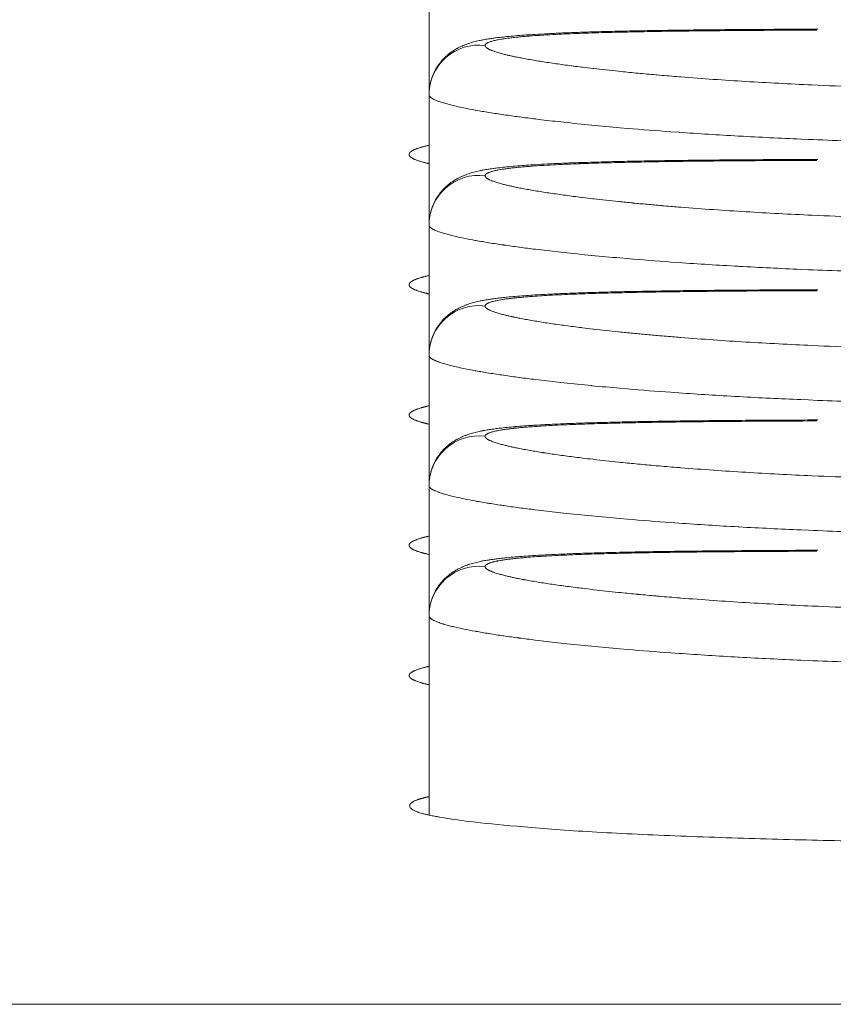
# Model space of a CAD drawing. Units: millimetres. Extents: x -737 to 7471, y -1954 to 3416.
# Drawn here: x 450 to 458, y -1074 to -1064 of the extents above; entities that cross this region are included whole.
import ezdxf

# ---------------------------------------------------------------- set-up
doc = ezdxf.new("R2010")
doc.units = ezdxf.units.MM
doc.header["$LTSCALE"] = 254
doc.layers.add('Visible Edges(A H Standard)', color=7, linetype='Continuous', lineweight=18)
doc.layers.add('Visible Tangent Edges(A H Standard)', color=7, linetype='Continuous', lineweight=18)

msp = doc.modelspace()

# ---------------------------------------------------------------- linework, layer by layer
at = {"layer": 'Visible Edges(A H Standard)', "lineweight": 5}
for p, q in [((453.6553, -1064.6822), (453.6553, -1063.3749)), ((453.6553, -1065.9896), (453.6553, -1064.6822)), ((453.6553, -1067.2969), (453.6553, -1065.9896)), ((453.6553, -1068.6042), (453.6553, -1067.2969)), ((453.6553, -1069.9116), (453.6553, -1068.6042)), ((453.6553, -1071.9104), (453.6553, -1069.9116))]:
    msp.add_line(p, q, dxfattribs=at)
at = {"layer": 'Visible Edges(A H Standard)', "lineweight": 5, "flags": 128}
for points in [[(453.6553, -1064.6822), (453.6553, -1064.6806, -0.018645), (453.6567, -1064.6443), (453.6568, -1064.6437, -0.016601), (453.6606, -1064.6089), (453.6607, -1064.6087, -0.016173), (453.6667, -1064.5748), (453.6669, -1064.5739, -0.016198), (453.6747, -1064.5421, -0.015779), (453.6845, -1064.511, -0.016546), (453.6963, -1064.4805), (453.6967, -1064.4794, -0.015687), (453.7101, -1064.4504, -0.014841), (453.7253, -1064.4223), (453.7282, -1064.4173, -0.026558), (453.752, -1064.3809), (453.7559, -1064.3755, -0.014573), (453.7748, -1064.3511, -0.014241), (453.7951, -1064.3279), (453.7988, -1064.3239, -0.0225), (453.8234, -1064.2996), (453.8271, -1064.2962, -0.009947), (453.8457, -1064.2801, -0.010815), (453.8649, -1064.2648), (453.8688, -1064.2618, -0.017508), (453.8939, -1064.244), (453.8976, -1064.2416, -0.010769), (453.9162, -1064.2299, -0.009155), (453.9353, -1064.2189), (453.9369, -1064.2181, -0.010339), (453.9597, -1064.2062), (453.961, -1064.2055, -0.010276), (453.9869, -1064.1933), (453.9921, -1064.191, -0.01849), (454.0238, -1064.1782), (454.0272, -1064.177, -0.006409), (454.0527, -1064.1682, -0.007123), (454.0785, -1064.1601), (454.0917, -1064.1561, -0.017836), (454.1443, -1064.1423), (454.1607, -1064.1387, -0.009876), (454.1956, -1064.1316), (454.2, -1064.1308, -0.003899), (454.2262, -1064.1262, -0.003888), (454.2524, -1064.122), (454.2587, -1064.1211, -0.003016), (454.2977, -1064.1155), (454.3043, -1064.1145, -0.004361), (454.3568, -1064.1078), (454.3642, -1064.1069, -0.004852), (454.4315, -1064.0994), (454.4382, -1064.0987, -0.003893), (454.5189, -1064.0912), (454.521, -1064.091, -0.003089), (454.606, -1064.0843), (454.6081, -1064.0842, -0.002385), (454.6973, -1064.0781), (454.7174, -1064.0768, -0.003227), (454.8469, -1064.0695), (454.867, -1064.0685, -0.002456), (455.0368, -1064.0608), (455.0401, -1064.0607, -0.001939), (455.2166, -1064.0542), (455.2232, -1064.054, -0.001513), (455.4041, -1064.0486, -0.001033), (455.585, -1064.0442), (455.6121, -1064.0436, -0.001385), (455.8473, -1064.039), (455.89, -1064.0382, -0.000974), (456.1517, -1064.0343), (456.178, -1064.034, -0.000618), (456.3871, -1064.0315, -0.000397), (456.5962, -1064.0295), (456.6277, -1064.0292, -0.000633), (456.8999, -1064.0271), (456.9694, -1064.0267, -0.000426), (457.2728, -1064.025), (457.2958, -1064.0249, -0.000245), (457.5532, -1064.0238), (457.5551, -1064.0238)], [(458.0145, -1064.604, -0.00316), (457.5585, -1064.5866), (457.4972, -1064.5839, -0.001976), (457.164, -1064.5678), (457.1607, -1064.5676, -0.002059), (456.8342, -1064.5491, -0.002184), (456.5079, -1064.5279), (456.5073, -1064.5279, -0.002525), (456.1801, -1064.5035), (456.1776, -1064.5033), (456.168, -1064.5025)], [(453.6553, -1065.9896), (453.6553, -1065.9879, -0.018645), (453.6567, -1065.9517), (453.6568, -1065.951, -0.016601), (453.6606, -1065.9163), (453.6607, -1065.916, -0.016173), (453.6667, -1065.8821), (453.6669, -1065.8812, -0.016198), (453.6747, -1065.8495, -0.015779), (453.6845, -1065.8183, -0.016546), (453.6963, -1065.7878), (453.6967, -1065.7868, -0.015687), (453.7101, -1065.7578, -0.014841), (453.7253, -1065.7297), (453.7282, -1065.7247, -0.026558), (453.752, -1065.6882), (453.7559, -1065.6828, -0.014573), (453.7748, -1065.6585, -0.014241), (453.7951, -1065.6353), (453.7988, -1065.6312, -0.0225), (453.8234, -1065.6069), (453.8271, -1065.6035, -0.009947), (453.8457, -1065.5874, -0.010815), (453.8649, -1065.5721), (453.8688, -1065.5691, -0.017508), (453.8939, -1065.5513), (453.8976, -1065.5489, -0.010769), (453.9162, -1065.5372, -0.009155), (453.9353, -1065.5263), (453.9369, -1065.5254, -0.010339), (453.9597, -1065.5135), (453.961, -1065.5128, -0.010276), (453.9869, -1065.5007), (453.9921, -1065.4983, -0.01849), (454.0238, -1065.4856), (454.0272, -1065.4844, -0.006409), (454.0527, -1065.4755, -0.007123), (454.0785, -1065.4674), (454.0917, -1065.4634, -0.017836), (454.1443, -1065.4497), (454.1607, -1065.446, -0.009876), (454.1956, -1065.4389), (454.2, -1065.4381, -0.003899), (454.2262, -1065.4335, -0.003888), (454.2524, -1065.4294), (454.2587, -1065.4284, -0.003016), (454.2977, -1065.4228), (454.3043, -1065.4219, -0.004361), (454.3568, -1065.4151), (454.3642, -1065.4142, -0.004852), (454.4315, -1065.4067), (454.4382, -1065.4061, -0.003893), (454.5189, -1065.3986), (454.521, -1065.3984, -0.003089), (454.606, -1065.3917), (454.6081, -1065.3915, -0.002385), (454.6973, -1065.3854), (454.7174, -1065.3842, -0.003227), (454.8469, -1065.3768), (454.867, -1065.3758, -0.002456), (455.0368, -1065.3681), (455.0401, -1065.368, -0.001939), (455.2166, -1065.3615), (455.2232, -1065.3613, -0.001513), (455.4041, -1065.356, -0.001033), (455.585, -1065.3515), (455.6121, -1065.3509, -0.001385), (455.8473, -1065.3463), (455.89, -1065.3456, -0.000974), (456.1517, -1065.3417), (456.178, -1065.3413, -0.000618), (456.3871, -1065.3389, -0.000397), (456.5962, -1065.3368), (456.6277, -1065.3365, -0.000633), (456.8999, -1065.3345), (456.9694, -1065.334, -0.000426), (457.2728, -1065.3323), (457.2958, -1065.3322, -0.000245), (457.5532, -1065.3311), (457.5551, -1065.3311)], [(458.0145, -1065.9114, -0.00316), (457.5585, -1065.894), (457.4972, -1065.8913, -0.001976), (457.164, -1065.8751), (457.1607, -1065.8749, -0.002059), (456.8342, -1065.8565, -0.002184), (456.5079, -1065.8352), (456.5073, -1065.8352, -0.002525), (456.1801, -1065.8108), (456.1776, -1065.8106), (456.168, -1065.8099)], [(453.6553, -1067.2969), (453.6553, -1067.2952, -0.018645), (453.6567, -1067.259), (453.6568, -1067.2583, -0.016601), (453.6606, -1067.2236), (453.6607, -1067.2234, -0.016173), (453.6667, -1067.1894), (453.6669, -1067.1886, -0.016198), (453.6747, -1067.1568, -0.015779), (453.6845, -1067.1256, -0.016546), (453.6963, -1067.0951), (453.6967, -1067.0941, -0.015687), (453.7101, -1067.0651, -0.014841), (453.7253, -1067.037), (453.7282, -1067.032, -0.026558), (453.752, -1066.9956), (453.7559, -1066.9901, -0.014573), (453.7748, -1066.9658, -0.014241), (453.7951, -1066.9426), (453.7988, -1066.9386, -0.0225), (453.8234, -1066.9142), (453.8271, -1066.9109, -0.009947), (453.8457, -1066.8948, -0.010815), (453.8649, -1066.8795), (453.8688, -1066.8765, -0.017508), (453.8939, -1066.8587), (453.8976, -1066.8563, -0.010769), (453.9162, -1066.8445, -0.009155), (453.9353, -1066.8336), (453.9369, -1066.8327, -0.010339), (453.9597, -1066.8208), (453.961, -1066.8202, -0.010276), (453.9869, -1066.808), (453.9921, -1066.8057, -0.01849), (454.0238, -1066.7929), (454.0272, -1066.7917, -0.006409), (454.0527, -1066.7829, -0.007123), (454.0785, -1066.7747), (454.0917, -1066.7708, -0.017836), (454.1443, -1066.757), (454.1607, -1066.7533, -0.009876), (454.1956, -1066.7463), (454.2, -1066.7454, -0.003899), (454.2262, -1066.7409, -0.003888), (454.2524, -1066.7367), (454.2587, -1066.7358, -0.003016), (454.2977, -1066.7301), (454.3043, -1066.7292, -0.004361), (454.3568, -1066.7224), (454.3642, -1066.7215, -0.004852), (454.4315, -1066.7141), (454.4382, -1066.7134, -0.003893), (454.5189, -1066.7059), (454.521, -1066.7057, -0.003089), (454.606, -1066.699), (454.6081, -1066.6989, -0.002385), (454.6973, -1066.6928), (454.7174, -1066.6915, -0.003227), (454.8469, -1066.6842), (454.867, -1066.6832, -0.002456), (455.0368, -1066.6755), (455.0401, -1066.6753, -0.001939), (455.2166, -1066.6689), (455.2232, -1066.6687, -0.001513), (455.4041, -1066.6633, -0.001033), (455.585, -1066.6589), (455.6121, -1066.6583, -0.001385), (455.8473, -1066.6536), (455.89, -1066.6529, -0.000974), (456.1517, -1066.649), (456.178, -1066.6487, -0.000618), (456.3871, -1066.6462, -0.000397), (456.5962, -1066.6442), (456.6277, -1066.6439, -0.000633), (456.8999, -1066.6418), (456.9694, -1066.6413, -0.000426), (457.2728, -1066.6397), (457.2958, -1066.6395, -0.000245), (457.5532, -1066.6385), (457.5551, -1066.6385)], [(458.0145, -1067.2187, -0.00316), (457.5585, -1067.2013), (457.4972, -1067.1986, -0.001976), (457.164, -1067.1824), (457.1607, -1067.1823, -0.002059), (456.8342, -1067.1638, -0.002184), (456.5079, -1067.1426), (456.5073, -1067.1425, -0.002525), (456.1801, -1067.1181), (456.1776, -1067.118), (456.168, -1067.1172)], [(453.6553, -1068.6042), (453.6553, -1068.6026, -0.018645), (453.6567, -1068.5663), (453.6568, -1068.5657, -0.016601), (453.6606, -1068.5309), (453.6607, -1068.5307, -0.016173), (453.6667, -1068.4968), (453.6669, -1068.4959, -0.016198), (453.6747, -1068.4642, -0.015779), (453.6845, -1068.433, -0.016546), (453.6963, -1068.4025), (453.6967, -1068.4014, -0.015687), (453.7101, -1068.3725, -0.014841), (453.7253, -1068.3443), (453.7282, -1068.3393, -0.026557), (453.752, -1068.3029), (453.7559, -1068.2975, -0.014573), (453.7748, -1068.2732, -0.014241), (453.7951, -1068.25), (453.7988, -1068.2459, -0.0225), (453.8234, -1068.2216), (453.8271, -1068.2182, -0.009947), (453.8457, -1068.2021, -0.010815), (453.8649, -1068.1868), (453.8688, -1068.1838, -0.017508), (453.8939, -1068.166), (453.8976, -1068.1636, -0.010769), (453.9162, -1068.1519, -0.009155), (453.9353, -1068.1409), (453.9369, -1068.1401, -0.010339), (453.9597, -1068.1282), (453.961, -1068.1275, -0.010276), (453.9869, -1068.1153), (453.9921, -1068.113, -0.01849), (454.0238, -1068.1002), (454.0272, -1068.099, -0.006409), (454.0527, -1068.0902, -0.007122), (454.0785, -1068.0821), (454.0916, -1068.0781, -0.017836), (454.1443, -1068.0643), (454.1607, -1068.0607, -0.009876), (454.1956, -1068.0536), (454.2, -1068.0528, -0.0039), (454.2262, -1068.0482, -0.003888), (454.2523, -1068.0441), (454.2587, -1068.0431, -0.003018), (454.2976, -1068.0375), (454.3043, -1068.0366, -0.004361), (454.3568, -1068.0298), (454.3642, -1068.0289, -0.004851), (454.4315, -1068.0214), (454.4381, -1068.0207, -0.003893), (454.5189, -1068.0132), (454.521, -1068.0131, -0.003087), (454.606, -1068.0063), (454.608, -1068.0062, -0.002351), (454.6972, -1068.0001), (454.704, -1067.9997, -0.002133), (454.7983, -1067.9941, -0.001458), (454.8926, -1067.9892), (454.9094, -1067.9884, -0.002397), (455.0374, -1067.9828), (455.0622, -1067.9818, -0.001883), (455.2399, -1067.9755), (455.2528, -1067.9751, -0.00146), (455.4221, -1067.9702, -0.000874), (455.5915, -1067.9661), (455.6183, -1067.9655, -0.001386), (455.8414, -1067.9611), (455.8901, -1067.9603, -0.000974), (456.1518, -1067.9563), (456.1781, -1067.956, -0.000618), (456.3872, -1067.9535, -0.000397), (456.5963, -1067.9515), (456.6278, -1067.9512, -0.000633), (456.9, -1067.9491), (456.9696, -1067.9487, -0.000426), (457.2729, -1067.947), (457.2959, -1067.9469, -0.000245), (457.5532, -1067.9458), (457.5551, -1067.9458)], [(458.0145, -1068.5261, -0.003157), (457.5585, -1068.5087), (457.4972, -1068.5059, -0.001976), (457.164, -1068.4898), (457.1607, -1068.4896, -0.002059), (456.8342, -1068.4711, -0.002184), (456.5079, -1068.4499), (456.5073, -1068.4499, -0.002525), (456.1801, -1068.4255), (456.1776, -1068.4253), (456.168, -1068.4245)], [(453.6553, -1069.9116), (453.6553, -1069.9099, -0.018645), (453.6567, -1069.8737), (453.6568, -1069.873, -0.016601), (453.6606, -1069.8383), (453.6607, -1069.838, -0.016173), (453.6667, -1069.8041), (453.6669, -1069.8032, -0.016198), (453.6747, -1069.7715, -0.015779), (453.6845, -1069.7403, -0.016546), (453.6963, -1069.7098), (453.6967, -1069.7088, -0.015687), (453.7101, -1069.6798, -0.014841), (453.7253, -1069.6517), (453.7282, -1069.6467, -0.026557), (453.752, -1069.6102), (453.7559, -1069.6048, -0.014573), (453.7748, -1069.5805, -0.014241), (453.7951, -1069.5573), (453.7988, -1069.5532, -0.0225), (453.8234, -1069.5289), (453.8271, -1069.5255, -0.009947), (453.8457, -1069.5094, -0.010815), (453.8649, -1069.4941), (453.8688, -1069.4911, -0.017508), (453.8939, -1069.4733), (453.8976, -1069.4709, -0.010769), (453.9162, -1069.4592, -0.009155), (453.9353, -1069.4483), (453.9369, -1069.4474, -0.010339), (453.9597, -1069.4355), (453.961, -1069.4349, -0.010276), (453.9869, -1069.4227), (453.9921, -1069.4203, -0.01849), (454.0238, -1069.4076), (454.0272, -1069.4064, -0.006409), (454.0527, -1069.3975, -0.007122), (454.0785, -1069.3894), (454.0916, -1069.3855, -0.017836), (454.1443, -1069.3717), (454.1607, -1069.368, -0.009876), (454.1956, -1069.3609), (454.2, -1069.3601, -0.0039), (454.2262, -1069.3556, -0.003888), (454.2523, -1069.3514), (454.2587, -1069.3504, -0.003018), (454.2976, -1069.3448), (454.3043, -1069.3439, -0.004361), (454.3568, -1069.3371), (454.3642, -1069.3362, -0.004851), (454.4315, -1069.3288), (454.4381, -1069.3281, -0.003893), (454.5189, -1069.3206), (454.521, -1069.3204, -0.003087), (454.606, -1069.3137), (454.608, -1069.3135, -0.002351), (454.6972, -1069.3075), (454.7019, -1069.3072, -0.00217), (454.8004, -1069.3013), (454.8196, -1069.3003, -0.002695), (454.9566, -1069.2936), (454.9746, -1069.2928, -0.00212), (455.1476, -1069.2859), (455.1521, -1069.2858, -0.001669), (455.3343, -1069.2799), (455.3385, -1069.2798, -0.001285), (455.529, -1069.2748), (455.5655, -1069.274, -0.00135), (455.7746, -1069.2696, -0.000566), (455.9837, -1069.2661), (455.9857, -1069.266, -0.00092), (456.1987, -1069.2631), (456.2474, -1069.2625, -0.000785), (456.5578, -1069.2592), (456.5776, -1069.259, -0.000637), (456.9275, -1069.2563), (456.9628, -1069.2561, -0.000447), (457.2719, -1069.2543), (457.2997, -1069.2542, -0.00024), (457.5532, -1069.2531), (457.5551, -1069.2531)], [(458.0145, -1069.8334, -0.003157), (457.5585, -1069.816), (457.4972, -1069.8133, -0.001976), (457.164, -1069.7971), (457.1607, -1069.7969, -0.002059), (456.8342, -1069.7785, -0.002184), (456.5079, -1069.7573), (456.5073, -1069.7572, -0.002525), (456.1801, -1069.7328), (456.1776, -1069.7326), (456.168, -1069.7319)]]:
    msp.add_lwpolyline(points, format="xyb", dxfattribs=at)
at = {"layer": 'Visible Edges(A H Standard)', "lineweight": 5}
for points, knots in [([(453.6553, -1065.1893), (453.6195, -1065.1973), (453.5522, -1065.2161), (453.5093, -1065.233), (453.4775, -1065.2487), (453.461, -1065.2647), (453.4566, -1065.2733), (453.4546, -1065.2815), (453.4566, -1065.2897), (453.4611, -1065.2983), (453.4776, -1065.3143), (453.5094, -1065.3301), (453.5523, -1065.3468), (453.6195, -1065.3657), (453.6553, -1065.3737)], [0, 0, 0, 0.066667, 0.133333, 0.2, 0.333333, 0.4, 0.466667, 0.533333, 0.6, 0.666667, 0.8, 0.866667, 0.933333, 1, 1, 1]), ([(453.6553, -1066.4966), (453.6195, -1066.5046), (453.5522, -1066.5234), (453.5093, -1066.5403), (453.4775, -1066.556), (453.461, -1066.5721), (453.4566, -1066.5807), (453.4546, -1066.5889), (453.4566, -1066.5971), (453.4611, -1066.6056), (453.4776, -1066.6216), (453.5094, -1066.6374), (453.5523, -1066.6542), (453.6195, -1066.673), (453.6553, -1066.6811)], [0, 0, 0, 0.066667, 0.133333, 0.2, 0.333333, 0.4, 0.466667, 0.533333, 0.6, 0.666667, 0.8, 0.866667, 0.933333, 1, 1, 1]), ([(453.6553, -1067.804), (453.6195, -1067.812), (453.5522, -1067.8307), (453.5093, -1067.8476), (453.4775, -1067.8634), (453.461, -1067.8794), (453.4566, -1067.888), (453.4546, -1067.8962), (453.4566, -1067.9044), (453.4611, -1067.913), (453.4776, -1067.929), (453.5094, -1067.9447), (453.5523, -1067.9615), (453.6195, -1067.9804), (453.6553, -1067.9884)], [0, 0, 0, 0.066667, 0.133333, 0.2, 0.333333, 0.4, 0.466667, 0.533333, 0.6, 0.666667, 0.8, 0.866667, 0.933333, 1, 1, 1]), ([(453.6553, -1069.1113), (453.6195, -1069.1193), (453.5522, -1069.1381), (453.5093, -1069.155), (453.4775, -1069.1707), (453.461, -1069.1867), (453.4566, -1069.1953), (453.4546, -1069.2036), (453.4566, -1069.2117), (453.4611, -1069.2203), (453.4776, -1069.2363), (453.5094, -1069.2521), (453.5523, -1069.2689), (453.6195, -1069.2877), (453.6553, -1069.2958)], [0, 0, 0, 0.066667, 0.133333, 0.2, 0.333333, 0.4, 0.466667, 0.533333, 0.6, 0.666667, 0.8, 0.866667, 0.933333, 1, 1, 1]), ([(453.6553, -1070.4186), (453.6195, -1070.4266), (453.5522, -1070.4454), (453.5093, -1070.4623), (453.4775, -1070.478), (453.461, -1070.4941), (453.4566, -1070.5027), (453.4546, -1070.5109), (453.4566, -1070.5191), (453.4611, -1070.5276), (453.4776, -1070.5436), (453.5094, -1070.5594), (453.5523, -1070.5762), (453.6195, -1070.5951), (453.6553, -1070.6031)], [0, 0, 0, 0.066667, 0.133333, 0.2, 0.333333, 0.4, 0.466667, 0.533333, 0.6, 0.666667, 0.8, 0.866667, 0.933333, 1, 1, 1]), ([(453.6553, -1071.726), (453.5787, -1071.7411), (453.4525, -1071.7919), (453.4726, -1071.8615), (453.6794, -1071.9213), (454.1637, -1071.9926), (455.2948, -1072.0875), (456.1111, -1072.1185), (459.6558, -1072.2575), (463.1994, -1072.1185), (464.0159, -1072.0883), (465.1465, -1071.9935), (465.6263, -1071.9208), (465.8379, -1071.8615), (465.858, -1071.7919), (465.7319, -1071.7411), (465.6553, -1071.726)], [0, 0, 0, 0.06118, 0.12236, 0.18354, 0.24472, 0.3059, 0.36708, 0.36708, 0.632741, 0.632741, 0.693951, 0.755161, 0.816371, 0.87758, 0.93879, 1, 1, 1])]:
    msp.add_open_spline(points, degree=2, knots=knots, dxfattribs=at)
at = {"layer": 'Visible Tangent Edges(A H Standard)', "lineweight": 5}
msp.add_line((423.6553, -1073.8097), (1219.6553, -1073.8097), dxfattribs=at)
at = {"layer": 'Visible Tangent Edges(A H Standard)', "lineweight": 5, "flags": 128}
for points in [[(454.2175, -1064.188), (454.2175, -1064.1873, -0.073496), (454.2182, -1064.1834), (454.2183, -1064.1831, -0.043379), (454.2197, -1064.18, -0.037), (454.2215, -1064.1771), (454.2216, -1064.177, -0.030671), (454.224, -1064.1741), (454.2241, -1064.174, -0.025165), (454.2271, -1064.1712), (454.2272, -1064.1711, -0.020657), (454.2307, -1064.1683), (454.2309, -1064.1682, -0.017064), (454.235, -1064.1655), (454.2352, -1064.1654, -0.014815), (454.2398, -1064.1627), (454.2415, -1064.1618, -0.022092), (454.2497, -1064.1578), (454.2518, -1064.1569, -0.016177), (454.2645, -1064.1519), (454.2654, -1064.1516, -0.012395), (454.2803, -1064.1467), (454.2812, -1064.1464, -0.00979), (454.2982, -1064.1416), (454.2992, -1064.1413, -0.007938), (454.3183, -1064.1367), (454.3193, -1064.1365, -0.006712), (454.3405, -1064.132), (454.3447, -1064.1312, -0.007759), (454.3744, -1064.1258), (454.3789, -1064.125, -0.005785), (454.4179, -1064.119), (454.4197, -1064.1188, -0.004612), (454.4623, -1064.1131), (454.4642, -1064.1129, -0.00376), (454.5108, -1064.1075), (454.5126, -1064.1073, -0.003123), (454.5629, -1064.1021), (454.5646, -1064.102, -0.002635), (454.6183, -1064.0971), (454.6199, -1064.097, -0.002324), (454.6769, -1064.0924), (454.6944, -1064.0911, -0.003643), (454.7866, -1064.0848), (454.8062, -1064.0836, -0.002631), (454.9264, -1064.0769), (454.9278, -1064.0768, -0.001791), (455.0451, -1064.0714, -0.001513), (455.1625, -1064.0666), (455.1651, -1064.0665, -0.001279), (455.2878, -1064.0623), (455.2902, -1064.0622, -0.001084), (455.4178, -1064.0584), (455.42, -1064.0583, -0.000932), (455.552, -1064.0549), (455.5773, -1064.0543, -0.001224), (455.7598, -1064.0504), (455.7851, -1064.0499, -0.000983), (456.0182, -1064.0459), (456.021, -1064.0459, -0.000798), (456.2596, -1064.0427), (456.2628, -1064.0426, -0.000637), (456.5079, -1064.04), (456.5107, -1064.04, -0.000492), (456.7613, -1064.0379), (456.8018, -1064.0376, -0.000572), (457.1334, -1064.0355), (457.1726, -1064.0353, -0.000387), (457.5422, -1064.0337), (457.5462, -1064.0337)], [(454.2175, -1064.188), (454.2171, -1064.188, 0.214567), (453.8244, -1064.3087), (453.8241, -1064.3091, 0.215679), (453.6553, -1064.6822)], [(456.168, -1064.5025), (456.1398, -1064.5003, -0.002191), (455.9414, -1064.4835), (455.9303, -1064.4825, -0.001344), (455.7541, -1064.4664), (455.7521, -1064.4663, -0.002192), (455.5801, -1064.4493), (455.5565, -1064.4469, -0.001604), (455.4316, -1064.4336), (455.43, -1064.4334, -0.001514), (455.3085, -1064.4197), (455.3001, -1064.4188, -0.001931), (455.1956, -1064.4063), (455.1833, -1064.4048, -0.001389), (455.1035, -1064.3947), (455.1024, -1064.3945, -0.00148), (455.0248, -1064.3843), (455.0236, -1064.3841, -0.001596), (454.9485, -1064.3737), (454.9472, -1064.3736, -0.001738), (454.8748, -1064.363), (454.8734, -1064.3628, -0.001911), (454.8038, -1064.3522), (454.8023, -1064.352, -0.002124), (454.7359, -1064.3413), (454.7343, -1064.341, -0.002389), (454.6712, -1064.3303), (454.6695, -1064.33, -0.00272), (454.6099, -1064.3192), (454.6081, -1064.3189, -0.003141), (454.5522, -1064.3081), (454.5442, -1064.3065, -0.00373), (454.5045, -1064.2983), (454.503, -1064.298, -0.002056), (454.4664, -1064.2899), (454.4657, -1064.2898, -0.004914), (454.4307, -1064.2816), (454.4241, -1064.28, -0.002889), (454.4024, -1064.2746), (454.4024, -1064.2745, -0.00317), (454.3808, -1064.2689, -0.004121), (454.3594, -1064.2629), (454.3588, -1064.2627, -0.005172), (454.3374, -1064.2563), (454.3366, -1064.2561, -0.006038), (454.3169, -1064.2497), (454.3161, -1064.2494, -0.007163), (454.2983, -1064.2431), (454.2956, -1064.2421, -0.008797), (454.2833, -1064.2374), (454.2827, -1064.2371, -0.004927), (454.2717, -1064.2325), (454.2714, -1064.2324, -0.012223), (454.2613, -1064.2277), (454.2593, -1064.2267, -0.007415), (454.2532, -1064.2236), (454.253, -1064.2235, -0.008341), (454.2475, -1064.2204), (454.2473, -1064.2203, -0.009625), (454.2422, -1064.2172), (454.242, -1064.2171, -0.011207), (454.2374, -1064.2141), (454.2372, -1064.214, -0.013171), (454.2331, -1064.211), (454.2329, -1064.2109, -0.015624), (454.2293, -1064.2079), (454.2292, -1064.2078, -0.018694), (454.2261, -1064.2048), (454.2256, -1064.2044, -0.022792), (454.2236, -1064.2021, -0.012394), (454.2218, -1064.1998), (454.2217, -1064.1997, -0.038329), (454.22, -1064.197), (454.2197, -1064.1964, -0.037187), (454.2185, -1064.1935), (454.2184, -1064.1933, -0.042798), (454.2178, -1064.1908), (454.2177, -1064.1906, -0.034792), (454.2175, -1064.1884), (454.2175, -1064.188)], [(453.6553, -1064.6822, 0.045522), (453.6559, -1064.6872), (453.6559, -1064.6874, 0.071985), (453.6578, -1064.6923), (453.6584, -1064.6934, 0.052153), (453.6629, -1064.6998), (453.6633, -1064.7003, 0.03683), (453.6698, -1064.7067), (453.6704, -1064.7072, 0.026499), (453.6789, -1064.7137), (453.6796, -1064.7142, 0.020773), (453.69, -1064.7208), (453.6945, -1064.7234, 0.026601), (453.7147, -1064.7335), (453.7206, -1064.7361, 0.017119), (453.7535, -1064.7492), (453.7569, -1064.7504, 0.012148), (453.7973, -1064.7638), (453.8005, -1064.7648, 0.009109), (453.8481, -1064.7784), (453.8481, -1064.7784, 0.005617), (453.8961, -1064.7905), (453.9098, -1064.7939, 0.00855), (453.9855, -1064.8108), (454.0045, -1064.8147, 0.006131), (454.1189, -1064.8368), (454.1257, -1064.838, 0.004685), (454.2542, -1064.8599), (454.2603, -1064.8609, 0.003729), (454.4012, -1064.8825), (454.4065, -1064.8833, 0.003073), (454.5582, -1064.9045), (454.5626, -1064.905, 0.002648), (454.7234, -1064.9256), (454.7546, -1064.9294, 0.003558), (454.978, -1064.9552), (455.0062, -1064.9582, 0.002799), (455.2862, -1064.9869), (455.2877, -1064.987, 0.0025), (455.5709, -1065.013), (455.6462, -1065.0195, 0.004129), (456.0806, -1065.0535), (456.1607, -1065.0591, 0.003621), (456.7559, -1065.0965), (456.7674, -1065.0971, 0.003309), (457.386, -1065.1273), (457.4605, -1065.1305, 0.004409), (458.2284, -1065.1561)], [(454.2175, -1065.4953), (454.2175, -1065.4946, -0.073496), (454.2182, -1065.4907), (454.2183, -1065.4904, -0.043379), (454.2197, -1065.4873, -0.037), (454.2215, -1065.4844), (454.2216, -1065.4843, -0.030671), (454.224, -1065.4815), (454.2241, -1065.4813, -0.025165), (454.2271, -1065.4786), (454.2272, -1065.4784, -0.020657), (454.2307, -1065.4757), (454.2309, -1065.4755, -0.017064), (454.235, -1065.4728), (454.2352, -1065.4727, -0.014815), (454.2398, -1065.47), (454.2415, -1065.4691, -0.022092), (454.2497, -1065.4651), (454.2518, -1065.4642, -0.016177), (454.2645, -1065.4592), (454.2654, -1065.4589, -0.012395), (454.2803, -1065.454), (454.2812, -1065.4537, -0.00979), (454.2982, -1065.4489), (454.2992, -1065.4487, -0.007938), (454.3183, -1065.444), (454.3193, -1065.4438, -0.006712), (454.3405, -1065.4393), (454.3447, -1065.4385, -0.007759), (454.3744, -1065.4331), (454.3789, -1065.4323, -0.005785), (454.4179, -1065.4263), (454.4197, -1065.4261, -0.004612), (454.4623, -1065.4204), (454.4642, -1065.4202, -0.00376), (454.5108, -1065.4148), (454.5126, -1065.4146, -0.003123), (454.5629, -1065.4095), (454.5646, -1065.4093, -0.002635), (454.6183, -1065.4045), (454.6199, -1065.4043, -0.002324), (454.6769, -1065.3998), (454.6944, -1065.3984, -0.003643), (454.7866, -1065.3921), (454.8062, -1065.3909, -0.002631), (454.9264, -1065.3843), (454.9278, -1065.3842, -0.001791), (455.0451, -1065.3787, -0.001513), (455.1625, -1065.374), (455.1651, -1065.3739, -0.001279), (455.2878, -1065.3696), (455.2902, -1065.3696, -0.001084), (455.4178, -1065.3657), (455.42, -1065.3657, -0.000932), (455.552, -1065.3623), (455.5773, -1065.3617, -0.001224), (455.7598, -1065.3577), (455.7851, -1065.3573, -0.000983), (456.0182, -1065.3533), (456.021, -1065.3532, -0.000798), (456.2596, -1065.35), (456.2628, -1065.35, -0.000637), (456.5079, -1065.3474), (456.5107, -1065.3473, -0.000492), (456.7613, -1065.3452), (456.8018, -1065.3449, -0.000572), (457.1334, -1065.3428), (457.1726, -1065.3426, -0.000387), (457.5422, -1065.341), (457.5462, -1065.341)], [(454.2175, -1065.4953), (454.2171, -1065.4953, 0.214567), (453.8244, -1065.6161), (453.8241, -1065.6164, 0.215679), (453.6553, -1065.9896)], [(456.168, -1065.8098), (456.1582, -1065.8091, -0.001536), (455.9954, -1065.7955), (455.9856, -1065.7947, -0.001315), (455.8425, -1065.782), (455.8411, -1065.7819, -0.001387), (455.7009, -1065.7687), (455.6993, -1065.7685, -0.001482), (455.5625, -1065.7548), (455.5565, -1065.7542, -0.0016), (455.4316, -1065.7409), (455.43, -1065.7408, -0.001514), (455.3085, -1065.7271), (455.3001, -1065.7261, -0.001931), (455.1956, -1065.7136), (455.1833, -1065.7121, -0.001389), (455.1035, -1065.702), (455.1024, -1065.7019, -0.00148), (455.0248, -1065.6916), (455.0236, -1065.6915, -0.001596), (454.9485, -1065.6811), (454.9472, -1065.6809, -0.001738), (454.8748, -1065.6704), (454.8734, -1065.6702, -0.001911), (454.8038, -1065.6596), (454.8023, -1065.6593, -0.002124), (454.7359, -1065.6486), (454.7343, -1065.6484, -0.002389), (454.6712, -1065.6376), (454.6695, -1065.6373, -0.00272), (454.6099, -1065.6266), (454.6081, -1065.6262, -0.003141), (454.5522, -1065.6154), (454.5442, -1065.6138, -0.00373), (454.5045, -1065.6056), (454.503, -1065.6053, -0.002056), (454.4664, -1065.5973), (454.4657, -1065.5971, -0.004914), (454.4307, -1065.5889), (454.4241, -1065.5873, -0.002889), (454.4024, -1065.5819), (454.4024, -1065.5819, -0.00317), (454.3808, -1065.5762, -0.004121), (454.3594, -1065.5702), (454.3588, -1065.5701, -0.005172), (454.3374, -1065.5637), (454.3366, -1065.5634, -0.006038), (454.3169, -1065.557), (454.3161, -1065.5568, -0.007163), (454.2983, -1065.5505), (454.2956, -1065.5495, -0.008797), (454.2833, -1065.5447), (454.2827, -1065.5444, -0.004927), (454.2717, -1065.5398), (454.2714, -1065.5397, -0.012223), (454.2613, -1065.535), (454.2593, -1065.534, -0.007415), (454.2532, -1065.5309), (454.253, -1065.5308, -0.008341), (454.2475, -1065.5277), (454.2473, -1065.5276, -0.009625), (454.2422, -1065.5246), (454.242, -1065.5245, -0.011207), (454.2374, -1065.5214), (454.2372, -1065.5213, -0.013171), (454.2331, -1065.5183), (454.2329, -1065.5182, -0.015624), (454.2293, -1065.5152), (454.2292, -1065.5151, -0.018694), (454.2261, -1065.5122), (454.2256, -1065.5117, -0.022792), (454.2236, -1065.5095, -0.012394), (454.2218, -1065.5071), (454.2217, -1065.507, -0.038329), (454.22, -1065.5043), (454.2197, -1065.5037, -0.037187), (454.2185, -1065.5009), (454.2184, -1065.5006, -0.042798), (454.2178, -1065.4981), (454.2177, -1065.4979, -0.034792), (454.2175, -1065.4957), (454.2175, -1065.4953)], [(453.6553, -1065.9896, 0.045522), (453.6559, -1065.9946), (453.6559, -1065.9947, 0.071985), (453.6578, -1065.9997), (453.6584, -1066.0007, 0.052153), (453.6629, -1066.0072), (453.6633, -1066.0076, 0.03683), (453.6698, -1066.0141), (453.6704, -1066.0146, 0.026499), (453.6789, -1066.0211), (453.6796, -1066.0216, 0.020773), (453.69, -1066.0282), (453.6945, -1066.0307, 0.026601), (453.7147, -1066.0408), (453.7206, -1066.0434, 0.017119), (453.7535, -1066.0566), (453.7569, -1066.0578, 0.012148), (453.7973, -1066.0712), (453.8005, -1066.0722, 0.009109), (453.8481, -1066.0857), (453.8481, -1066.0857, 0.005617), (453.8961, -1066.0979), (453.9098, -1066.1012, 0.00855), (453.9855, -1066.1181), (454.0045, -1066.122, 0.006131), (454.1189, -1066.1441), (454.1257, -1066.1453, 0.004685), (454.2542, -1066.1673), (454.2603, -1066.1682, 0.003729), (454.4012, -1066.1899), (454.4065, -1066.1906, 0.003073), (454.5582, -1066.2118), (454.5626, -1066.2124, 0.002648), (454.7234, -1066.2329), (454.7546, -1066.2368, 0.003558), (454.978, -1066.2625), (455.0062, -1066.2655, 0.002799), (455.2862, -1066.2942), (455.2877, -1066.2943, 0.0025), (455.5709, -1066.3203), (455.6462, -1066.3268, 0.004129), (456.0806, -1066.3609), (456.1607, -1066.3665, 0.003621), (456.7559, -1066.4038), (456.7674, -1066.4044, 0.003309), (457.386, -1066.4346), (457.4605, -1066.4378, 0.004409), (458.2284, -1066.4634)], [(454.2175, -1066.8027), (454.2175, -1066.8019, -0.073496), (454.2182, -1066.798), (454.2183, -1066.7978, -0.043379), (454.2197, -1066.7946, -0.037), (454.2215, -1066.7918), (454.2216, -1066.7916, -0.030671), (454.224, -1066.7888), (454.2241, -1066.7887, -0.025165), (454.2271, -1066.7859), (454.2272, -1066.7858, -0.020657), (454.2307, -1066.783), (454.2309, -1066.7829, -0.017064), (454.235, -1066.7802), (454.2352, -1066.78, -0.014815), (454.2398, -1066.7773), (454.2415, -1066.7764, -0.022092), (454.2497, -1066.7725), (454.2518, -1066.7716, -0.016177), (454.2645, -1066.7666), (454.2654, -1066.7662, -0.012395), (454.2803, -1066.7613), (454.2812, -1066.761, -0.00979), (454.2982, -1066.7563), (454.2992, -1066.756, -0.007938), (454.3183, -1066.7514), (454.3193, -1066.7512, -0.006712), (454.3405, -1066.7467), (454.3447, -1066.7458, -0.007759), (454.3744, -1066.7404), (454.3789, -1066.7397, -0.005785), (454.4179, -1066.7337), (454.4197, -1066.7334, -0.004612), (454.4623, -1066.7278), (454.4642, -1066.7275, -0.00376), (454.5108, -1066.7221), (454.5126, -1066.7219, -0.003123), (454.5629, -1066.7168), (454.5646, -1066.7166, -0.002635), (454.6183, -1066.7118), (454.6199, -1066.7117, -0.002324), (454.6769, -1066.7071), (454.6944, -1066.7058, -0.003643), (454.7866, -1066.6995), (454.8062, -1066.6983, -0.002631), (454.9264, -1066.6916), (454.9278, -1066.6915, -0.001791), (455.0451, -1066.686, -0.001513), (455.1625, -1066.6813), (455.1651, -1066.6812, -0.001279), (455.2878, -1066.677), (455.2902, -1066.6769, -0.001084), (455.4178, -1066.6731), (455.42, -1066.673, -0.000932), (455.552, -1066.6696), (455.5773, -1066.669, -0.001224), (455.7598, -1066.6651), (455.7851, -1066.6646, -0.000983), (456.0182, -1066.6606), (456.021, -1066.6606, -0.000798), (456.2596, -1066.6573), (456.2628, -1066.6573, -0.000637), (456.5079, -1066.6547), (456.5107, -1066.6547, -0.000492), (456.7613, -1066.6526), (456.8018, -1066.6523, -0.000572), (457.1334, -1066.6502), (457.1726, -1066.65, -0.000387), (457.5422, -1066.6484), (457.5462, -1066.6483)], [(454.2175, -1066.8027), (454.2171, -1066.8026, 0.214567), (453.8244, -1066.9234), (453.8241, -1066.9237, 0.215679), (453.6553, -1067.2969)], [(456.168, -1067.1172), (456.1582, -1067.1164, -0.001536), (455.9954, -1067.1029), (455.9856, -1067.102, -0.001315), (455.8425, -1067.0893), (455.8411, -1067.0892, -0.001387), (455.7009, -1067.076), (455.6993, -1067.0758, -0.001482), (455.5625, -1067.0622), (455.5565, -1067.0615, -0.0016), (455.4316, -1067.0483), (455.43, -1067.0481, -0.001514), (455.3085, -1067.0344), (455.3001, -1067.0334, -0.001931), (455.1956, -1067.021), (455.1833, -1067.0194, -0.001389), (455.1035, -1067.0094), (455.1024, -1067.0092, -0.00148), (455.0248, -1066.999), (455.0236, -1066.9988, -0.001596), (454.9485, -1066.9884), (454.9472, -1066.9882, -0.001738), (454.8748, -1066.9777), (454.8734, -1066.9775, -0.001911), (454.8038, -1066.9669), (454.8023, -1066.9667, -0.002124), (454.7359, -1066.956), (454.7343, -1066.9557, -0.002389), (454.6712, -1066.945), (454.6695, -1066.9447, -0.00272), (454.6099, -1066.9339), (454.6081, -1066.9336, -0.003141), (454.5522, -1066.9228), (454.5442, -1066.9212, -0.00373), (454.5045, -1066.913), (454.503, -1066.9126, -0.002056), (454.4664, -1066.9046), (454.4657, -1066.9045, -0.004914), (454.4307, -1066.8963), (454.4241, -1066.8947, -0.002889), (454.4024, -1066.8892), (454.4024, -1066.8892, -0.00317), (454.3808, -1066.8836, -0.004121), (454.3594, -1066.8776), (454.3588, -1066.8774, -0.005172), (454.3374, -1066.871), (454.3366, -1066.8707, -0.006038), (454.3169, -1066.8644), (454.3161, -1066.8641, -0.007163), (454.2983, -1066.8578), (454.2956, -1066.8568, -0.008797), (454.2833, -1066.852), (454.2827, -1066.8518, -0.004927), (454.2717, -1066.8472), (454.2714, -1066.847, -0.012223), (454.2613, -1066.8423), (454.2593, -1066.8414, -0.007415), (454.2532, -1066.8383), (454.253, -1066.8382, -0.008341), (454.2475, -1066.8351), (454.2473, -1066.835, -0.009625), (454.2422, -1066.8319), (454.242, -1066.8318, -0.011207), (454.2374, -1066.8288), (454.2372, -1066.8287, -0.013171), (454.2331, -1066.8257), (454.2329, -1066.8255, -0.015624), (454.2293, -1066.8226), (454.2292, -1066.8224, -0.018694), (454.2261, -1066.8195), (454.2256, -1066.819, -0.022792), (454.2236, -1066.8168, -0.012394), (454.2218, -1066.8144), (454.2217, -1066.8144, -0.038329), (454.22, -1066.8117), (454.2197, -1066.8111, -0.037187), (454.2185, -1066.8082), (454.2184, -1066.808, -0.042798), (454.2178, -1066.8054), (454.2177, -1066.8052, -0.034792), (454.2175, -1066.803), (454.2175, -1066.8027)], [(453.6553, -1067.2969, 0.045522), (453.6559, -1067.3019), (453.6559, -1067.302, 0.071985), (453.6578, -1067.307), (453.6584, -1067.3081, 0.052153), (453.6629, -1067.3145), (453.6633, -1067.315, 0.03683), (453.6698, -1067.3214), (453.6704, -1067.3219, 0.026499), (453.6789, -1067.3284), (453.6796, -1067.3289, 0.020773), (453.69, -1067.3355), (453.6945, -1067.338, 0.026601), (453.7147, -1067.3482), (453.7206, -1067.3508, 0.017119), (453.7535, -1067.3639), (453.7569, -1067.3651, 0.012148), (453.7973, -1067.3785), (453.8005, -1067.3795, 0.009109), (453.8481, -1067.393), (453.8481, -1067.3931, 0.005617), (453.8961, -1067.4052), (453.9098, -1067.4085, 0.00855), (453.9855, -1067.4255), (454.0045, -1067.4294, 0.006131), (454.1189, -1067.4514), (454.1257, -1067.4527, 0.004685), (454.2542, -1067.4746), (454.2603, -1067.4756, 0.003729), (454.4012, -1067.4972), (454.4065, -1067.498, 0.003073), (454.5582, -1067.5191), (454.5626, -1067.5197, 0.002648), (454.7234, -1067.5403), (454.7546, -1067.5441, 0.003558), (454.978, -1067.5698), (455.0062, -1067.5729, 0.002799), (455.2862, -1067.6015), (455.2877, -1067.6017, 0.0025), (455.5709, -1067.6276), (455.6462, -1067.6342, 0.004129), (456.0806, -1067.6682), (456.1607, -1067.6738, 0.003621), (456.7559, -1067.7111), (456.7674, -1067.7118, 0.003309), (457.386, -1067.742), (457.4605, -1067.7451, 0.004409), (458.2284, -1067.7708)], [(454.2175, -1068.11), (454.2175, -1068.1093, -0.072885), (454.2182, -1068.1054), (454.2183, -1068.1051, -0.043109), (454.2196, -1068.102, -0.036856), (454.2214, -1068.0992), (454.2215, -1068.0991, -0.030622), (454.2239, -1068.0963), (454.224, -1068.0961, -0.025175), (454.2269, -1068.0934), (454.227, -1068.0932, -0.020698), (454.2305, -1068.0905), (454.2307, -1068.0904, -0.017118), (454.2347, -1068.0877), (454.2349, -1068.0875, -0.014876), (454.2394, -1068.0849), (454.2411, -1068.084, -0.022209), (454.2491, -1068.08), (454.2512, -1068.0791, -0.016278), (454.2637, -1068.0742), (454.2646, -1068.0738, -0.012479), (454.2792, -1068.069), (454.2802, -1068.0687, -0.009859), (454.2969, -1068.064), (454.2979, -1068.0637, -0.007995), (454.3167, -1068.0591), (454.3176, -1068.0589, -0.006762), (454.3385, -1068.0544), (454.3426, -1068.0536, -0.007855), (454.372, -1068.0482), (454.3765, -1068.0474, -0.005858), (454.4151, -1068.0414), (454.4169, -1068.0412, -0.004665), (454.4592, -1068.0355), (454.4611, -1068.0353, -0.0038), (454.5073, -1068.0299), (454.5091, -1068.0297, -0.003154), (454.559, -1068.0245), (454.5607, -1068.0244, -0.002661), (454.6141, -1068.0195), (454.6157, -1068.0194, -0.002346), (454.6723, -1068.0148), (454.6897, -1068.0135, -0.003676), (454.7812, -1068.0071), (454.8007, -1068.006, -0.002654), (454.9203, -1067.9992), (454.9217, -1067.9992, -0.001808), (455.0385, -1067.9936, -0.001526), (455.1554, -1067.9889), (455.1581, -1067.9888, -0.00129), (455.2803, -1067.9845), (455.2827, -1067.9845, -0.001093), (455.4099, -1067.9806), (455.4121, -1067.9806, -0.000939), (455.5436, -1067.9771), (455.5688, -1067.9765, -0.001233), (455.7506, -1067.9726), (455.7757, -1067.9721, -0.000989), (456.0078, -1067.9681), (456.0105, -1067.9681, -0.000804), (456.2481, -1067.9648), (456.2513, -1067.9648, -0.000642), (456.4954, -1067.9621), (456.4981, -1067.9621, -0.000497), (456.7477, -1067.96), (456.7898, -1067.9597, -0.000586), (457.1237, -1067.9576), (457.1646, -1067.9574, -0.000397), (457.5421, -1067.9557), (457.5462, -1067.9557)], [(454.2175, -1068.11), (454.2171, -1068.11, 0.214567), (453.8244, -1068.2308), (453.8241, -1068.2311, 0.215679), (453.6553, -1068.6042)], [(456.168, -1068.4245), (456.1397, -1068.4223, -0.002197), (455.9408, -1068.4055), (455.9296, -1068.4045, -0.001347), (455.7531, -1068.3884), (455.7511, -1068.3882, -0.002197), (455.5788, -1068.3712), (455.5552, -1068.3687, -0.001608), (455.4301, -1068.3554), (455.4284, -1068.3553, -0.001518), (455.3068, -1068.3416), (455.2983, -1068.3406, -0.001937), (455.1938, -1068.3281), (455.1815, -1068.3265, -0.001389), (455.1018, -1068.3165), (455.1007, -1068.3163, -0.001479), (455.0234, -1068.3061), (455.0222, -1068.3059, -0.001595), (454.9472, -1068.2956), (454.9459, -1068.2954, -0.001737), (454.8737, -1068.2849), (454.8723, -1068.2847, -0.001911), (454.8029, -1068.2741), (454.8014, -1068.2738, -0.002124), (454.7351, -1068.2632), (454.7335, -1068.2629, -0.002387), (454.6706, -1068.2522), (454.6688, -1068.2519, -0.002718), (454.6094, -1068.2411), (454.6076, -1068.2408, -0.003139), (454.5519, -1068.23), (454.5438, -1068.2284, -0.003727), (454.5043, -1068.2202), (454.5028, -1068.2199, -0.002054), (454.4662, -1068.2119), (454.4655, -1068.2117, -0.004908), (454.4306, -1068.2036), (454.424, -1068.202, -0.002885), (454.4024, -1068.1966), (454.4023, -1068.1965, -0.003165), (454.3808, -1068.1909, -0.00412), (454.3594, -1068.1849), (454.3588, -1068.1847, -0.005173), (454.3374, -1068.1783), (454.3366, -1068.1781, -0.006038), (454.3169, -1068.1717), (454.3161, -1068.1714, -0.007163), (454.2983, -1068.1651), (454.2956, -1068.1642, -0.008797), (454.2833, -1068.1594), (454.2827, -1068.1591, -0.004927), (454.2717, -1068.1545), (454.2714, -1068.1544, -0.012224), (454.2613, -1068.1497), (454.2593, -1068.1487, -0.007415), (454.2532, -1068.1456), (454.253, -1068.1455, -0.008341), (454.2475, -1068.1424), (454.2473, -1068.1423, -0.009625), (454.2422, -1068.1393), (454.242, -1068.1391, -0.011207), (454.2374, -1068.1361), (454.2372, -1068.136, -0.013171), (454.2331, -1068.133), (454.2329, -1068.1329, -0.015624), (454.2293, -1068.1299), (454.2292, -1068.1298, -0.018694), (454.2261, -1068.1268), (454.2256, -1068.1264, -0.022792), (454.2236, -1068.1241, -0.012394), (454.2218, -1068.1218), (454.2217, -1068.1217, -0.038329), (454.22, -1068.119), (454.2197, -1068.1184, -0.037187), (454.2185, -1068.1155), (454.2184, -1068.1153, -0.042797), (454.2178, -1068.1128), (454.2177, -1068.1126, -0.034791), (454.2175, -1068.1104), (454.2175, -1068.11)], [(453.6553, -1068.6042, 0.04552), (453.6559, -1068.6092), (453.6559, -1068.6094, 0.071984), (453.6578, -1068.6143), (453.6584, -1068.6154, 0.052153), (453.6629, -1068.6218), (453.6633, -1068.6223, 0.03683), (453.6698, -1068.6287), (453.6704, -1068.6292, 0.026499), (453.6789, -1068.6358), (453.6796, -1068.6362, 0.020773), (453.69, -1068.6428), (453.6945, -1068.6454, 0.026602), (453.7146, -1068.6555), (453.7206, -1068.6581, 0.017119), (453.7535, -1068.6712), (453.7569, -1068.6724, 0.012149), (453.7973, -1068.6858), (453.8005, -1068.6868, 0.009109), (453.8481, -1068.7004, 0.00561), (453.896, -1068.7125), (453.9097, -1068.7158, 0.00854), (453.9853, -1068.7328), (454.0042, -1068.7367, 0.006127), (454.1183, -1068.7587), (454.1252, -1068.7599, 0.004683), (454.2534, -1068.7818), (454.2594, -1068.7828, 0.003728), (454.4, -1068.8044), (454.4053, -1068.8051, 0.003073), (454.5567, -1068.8263), (454.561, -1068.8268, 0.002648), (454.7215, -1068.8474), (454.7528, -1068.8512, 0.003566), (454.9761, -1068.877), (455.0044, -1068.88, 0.002806), (455.2848, -1068.9087), (455.2863, -1068.9089, 0.002506), (455.57, -1068.9349), (455.6454, -1068.9414, 0.004134), (456.0803, -1068.9755), (456.1604, -1068.9811, 0.003624), (456.7562, -1069.0185), (456.7676, -1069.0191, 0.003312), (457.3866, -1069.0493), (457.4613, -1069.0525, 0.004413), (458.23, -1069.0781)], [(454.2175, -1069.4174), (454.2175, -1069.4166, -0.072854), (454.2182, -1069.4128), (454.2183, -1069.4125, -0.043095), (454.2196, -1069.4094, -0.036848), (454.2214, -1069.4065), (454.2215, -1069.4064, -0.030619), (454.2239, -1069.4036), (454.224, -1069.4035, -0.025175), (454.2269, -1069.4007), (454.227, -1069.4006, -0.0207), (454.2305, -1069.3978), (454.2307, -1069.3977, -0.017121), (454.2347, -1069.395), (454.2349, -1069.3949, -0.014879), (454.2394, -1069.3922), (454.241, -1069.3913, -0.022215), (454.2491, -1069.3874), (454.2512, -1069.3865, -0.016283), (454.2636, -1069.3815), (454.2646, -1069.3812, -0.012484), (454.2792, -1069.3763), (454.2801, -1069.376, -0.009863), (454.2968, -1069.3713), (454.2978, -1069.3711, -0.007998), (454.3166, -1069.3664), (454.3175, -1069.3662, -0.006764), (454.3384, -1069.3618), (454.3425, -1069.3609, -0.00786), (454.3719, -1069.3555), (454.3764, -1069.3548, -0.005862), (454.4149, -1069.3488), (454.4167, -1069.3485, -0.004668), (454.459, -1069.3428), (454.4609, -1069.3426, -0.003802), (454.5071, -1069.3372), (454.5089, -1069.337, -0.003156), (454.5588, -1069.3319), (454.5605, -1069.3317, -0.002662), (454.6138, -1069.3269), (454.6154, -1069.3267, -0.002347), (454.672, -1069.3221), (454.6895, -1069.3208, -0.003677), (454.781, -1069.3145), (454.8004, -1069.3133, -0.002655), (454.92, -1069.3066), (454.9214, -1069.3065, -0.001808), (455.0382, -1069.301, -0.001526), (455.1551, -1069.2963), (455.1577, -1069.2962, -0.00129), (455.2799, -1069.2919), (455.2824, -1069.2918, -0.001094), (455.4095, -1069.288), (455.4117, -1069.2879, -0.00094), (455.5432, -1069.2845), (455.5683, -1069.2839, -0.001233), (455.7501, -1069.2799), (455.7752, -1069.2795, -0.000989), (456.0072, -1069.2754), (456.01, -1069.2754, -0.000804), (456.2475, -1069.2722), (456.2507, -1069.2721, -0.000642), (456.4947, -1069.2695), (456.4975, -1069.2695, -0.000497), (456.747, -1069.2673), (456.7892, -1069.267, -0.000587), (457.1232, -1069.2649), (457.1642, -1069.2647, -0.000397), (457.5421, -1069.263), (457.5462, -1069.263)], [(454.2175, -1069.4174), (454.2171, -1069.4173, 0.214567), (453.8244, -1069.5381), (453.8241, -1069.5384, 0.215679), (453.6553, -1069.9116)], [(456.168, -1069.7319), (456.1397, -1069.7296, -0.002198), (455.9407, -1069.7128), (455.9295, -1069.7118, -0.001347), (455.7531, -1069.6957), (455.7511, -1069.6955, -0.002198), (455.5787, -1069.6785), (455.5551, -1069.6761, -0.001609), (455.43, -1069.6628), (455.4284, -1069.6626, -0.001519), (455.3067, -1069.6489), (455.2982, -1069.6479, -0.001937), (455.1937, -1069.6354), (455.1814, -1069.6339, -0.001389), (455.1017, -1069.6238), (455.1006, -1069.6237, -0.001479), (455.0233, -1069.6134), (455.0221, -1069.6133, -0.001595), (454.9472, -1069.6029), (454.9459, -1069.6027, -0.001737), (454.8736, -1069.5922), (454.8722, -1069.592, -0.001911), (454.8029, -1069.5814), (454.8014, -1069.5812, -0.002123), (454.7351, -1069.5705), (454.7335, -1069.5702, -0.002387), (454.6705, -1069.5595), (454.6688, -1069.5592, -0.002718), (454.6094, -1069.5485), (454.6076, -1069.5481, -0.003138), (454.5518, -1069.5374), (454.5438, -1069.5358, -0.003727), (454.5043, -1069.5276), (454.5028, -1069.5273, -0.002054), (454.4662, -1069.5193), (454.4655, -1069.5191, -0.004908), (454.4306, -1069.5109), (454.424, -1069.5093, -0.002885), (454.4024, -1069.5039), (454.4023, -1069.5039, -0.003165), (454.3808, -1069.4982, -0.00412), (454.3594, -1069.4922), (454.3588, -1069.4921, -0.005173), (454.3374, -1069.4857), (454.3366, -1069.4854, -0.006038), (454.3169, -1069.4791), (454.3161, -1069.4788, -0.007163), (454.2983, -1069.4725), (454.2956, -1069.4715, -0.008797), (454.2833, -1069.4667), (454.2827, -1069.4665, -0.004927), (454.2717, -1069.4618), (454.2714, -1069.4617, -0.012224), (454.2613, -1069.457), (454.2593, -1069.456, -0.007415), (454.2532, -1069.4529), (454.253, -1069.4528, -0.008341), (454.2475, -1069.4497), (454.2473, -1069.4496, -0.009625), (454.2422, -1069.4466), (454.242, -1069.4465, -0.011207), (454.2374, -1069.4434), (454.2372, -1069.4433, -0.013171), (454.2331, -1069.4403), (454.2329, -1069.4402, -0.015624), (454.2293, -1069.4372), (454.2292, -1069.4371, -0.018694), (454.2261, -1069.4342), (454.2256, -1069.4337, -0.022792), (454.2236, -1069.4315, -0.012394), (454.2218, -1069.4291), (454.2217, -1069.429, -0.038329), (454.22, -1069.4264), (454.2197, -1069.4258, -0.037186), (454.2185, -1069.4229), (454.2184, -1069.4226, -0.042797), (454.2178, -1069.4201), (454.2177, -1069.4199, -0.034791), (454.2175, -1069.4177), (454.2175, -1069.4174)], [(453.6553, -1069.9116, 0.04552), (453.6559, -1069.9166), (453.6559, -1069.9167, 0.071984), (453.6578, -1069.9217), (453.6584, -1069.9228, 0.052153), (453.6629, -1069.9292), (453.6633, -1069.9296, 0.03683), (453.6698, -1069.9361), (453.6704, -1069.9366, 0.026499), (453.6789, -1069.9431), (453.6796, -1069.9436, 0.020773), (453.69, -1069.9502), (453.6945, -1069.9527, 0.026602), (453.7146, -1069.9628), (453.7206, -1069.9654, 0.017119), (453.7535, -1069.9786), (453.7569, -1069.9798, 0.012149), (453.7973, -1069.9932), (453.8005, -1069.9942, 0.009109), (453.8481, -1070.0077, 0.005609), (453.896, -1070.0199), (453.9096, -1070.0232, 0.00854), (453.9853, -1070.0401), (454.0042, -1070.044, 0.006126), (454.1183, -1070.066), (454.1251, -1070.0672, 0.004682), (454.2533, -1070.0891), (454.2594, -1070.0901, 0.003728), (454.4, -1070.1117), (454.4052, -1070.1125, 0.003073), (454.5566, -1070.1336), (454.561, -1070.1342, 0.002648), (454.7214, -1070.1547), (454.7527, -1070.1585, 0.003567), (454.976, -1070.1843), (455.0043, -1070.1874, 0.002807), (455.2847, -1070.2161), (455.2862, -1070.2162, 0.002506), (455.5699, -1070.2422), (455.6453, -1070.2488, 0.004135), (456.0803, -1070.2828), (456.1604, -1070.2884, 0.003624), (456.7562, -1070.3258), (456.7676, -1070.3265, 0.003312), (457.3867, -1070.3567), (457.4613, -1070.3598, 0.004414), (458.23, -1070.3855)]]:
    msp.add_lwpolyline(points, format="xyb", dxfattribs=at)

doc.saveas('drawing.dxf')
